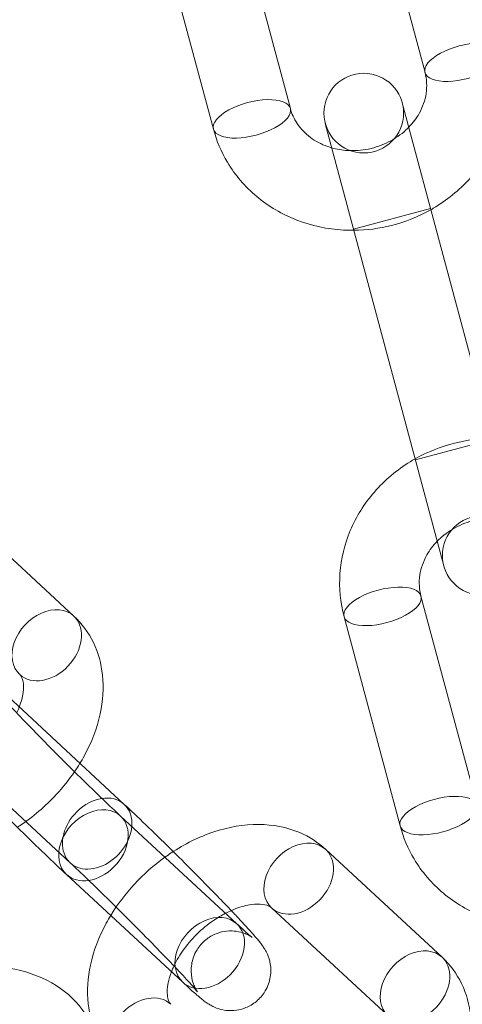
# Model space of a CAD drawing. Units: millimetres. Extents: x -166 to 1807, y -711 to 711.
# Drawn here: x 1430 to 1452, y -61 to -12 of the extents above; entities that cross this region are included whole.
import ezdxf

# ---------------------------------------------------------------- set-up
doc = ezdxf.new("R2010")
doc.units = ezdxf.units.MM
doc.header["$LTSCALE"] = 20
doc.layers.add('2d', color=230, linetype='Continuous')

msp = doc.modelspace()

# ---------------------------------------------------------------- linework, layer by layer
at = {"layer": '2d', "linetype": 'Continuous', "lineweight": 0}
for p, q in [((1447.242, -3.834), (1450.057, -14.34)), ((1443.295, -16.151), (1440.48, -5.646)), ((1439.431, -17.187), (1436.617, -6.681)), ((1454.864, -38.076), (1448.911, -15.86)), ((1445.047, -16.895), (1451, -39.112)), ((1450.335, -21.173), (1446.471, -22.208)), ((1453.44, -32.764), (1449.577, -33.799)), ((1426.581, -36.226), (1432.42, -41.636)), ((1452.669, -51.137), (1449.855, -40.632)), ((1448.806, -52.172), (1445.991, -41.667)), ((1429.115, -45.68), (1434.954, -51.09)), ((1426.396, -48.615), (1432.236, -54.024)), ((1440.605, -57.087), (1434.766, -51.677)), ((1445.072, -53.356), (1450.912, -58.766)), ((1437.887, -60.021), (1432.047, -54.612)), ((1442.354, -56.291), (1448.194, -61.7))]:
    msp.add_line(p, q, dxfattribs=at)
for centre, radius in [((1552.534, 0), 253.5), ((1552.534, 0), 229.148), ((1446.979, -16.378), 2), ((1452.932, -38.594), 2)]:
    msp.add_circle(centre, radius, dxfattribs=at)
for centre, major_axis in [((1451.988, -13.822), (1.932, 0.518)), ((1451.988, -13.822), (-1.932, -0.518)), ((1441.363, -16.669), (1.932, 0.518)), ((1441.363, -16.669), (-1.932, -0.518))]:
    msp.add_ellipse(centre, major_axis=major_axis, ratio=0.422618, start_param=0, end_param=3.141593, dxfattribs=at)
at = {"layer": '2d', "linetype": 'Continuous', "lineweight": 0, "extrusion": (0, 0, -1)}
for centre, major_axis, ratio, start_param, end_param in [((1447.923, -41.15), (-1.932, -0.518), 0.422618, 0, 3.141593), ((1447.923, -41.15), (1.932, 0.518), 0.422618, 0, 3.141593), ((1431.061, -43.103), (-1.359, -1.467), 0.748324, 0, 3.141593), ((1431.061, -43.103), (1.359, 1.467), 0.748324, 0.050841, 3.141593), ((1431.061, -43.103), (1.359, 1.467), 0.748324, 0, 0.050841), ((1433.595, -52.557), (1.359, 1.467), 0.748324, -1.519955, 0), ((1450.738, -51.655), (-1.932, -0.518), 0.422618, 0, 3.141593), ((1433.407, -53.144), (-1.359, -1.467), 0.748324, 0, 3.141593), ((1433.595, -52.557), (1.359, 1.467), 0.748324, 0, 0.766284), ((1450.738, -51.655), (1.932, 0.518), 0.422618, 0, 3.141593), ((1433.595, -52.557), (-1.359, -1.467), 0.748324, -2.375308, 1.621638), ((1433.407, -53.144), (1.359, 1.467), 0.748324, 0, 1.621638), ((1443.713, -54.823), (-1.359, -1.467), 0.748324, 0, 3.141593), ((1443.713, -54.823), (1.359, 1.467), 0.748324, 0, 0.050841), ((1443.713, -54.823), (1.359, 1.467), 0.748324, 0.050841, 3.141593), ((1433.407, -53.144), (-1.359, -1.467), 0.748324, -1.519955, 0), ((1439.246, -58.554), (-1.359, -1.467), 0.748324, 0, 3.141593), ((1439.246, -58.554), (1.359, 1.467), 0.748324, 0, 1.621638), ((1449.553, -60.233), (-1.359, -1.467), 0.748324, 0, 3.141593), ((1449.553, -60.233), (1.359, 1.467), 0.748324, 0.050841, 3.141593), ((1449.553, -60.233), (1.359, 1.467), 0.748324, 0, 0.050841), ((1439.246, -58.554), (-1.359, -1.467), 0.748324, -1.519955, 0), ((1435.941, -62.598), (-1.359, -1.467), 0.748324, 0.050841, 3.141593)]:
    msp.add_ellipse(centre, major_axis=major_axis, ratio=ratio, start_param=start_param, end_param=end_param, dxfattribs=at)
at = {"layer": '2d', "linetype": 'Continuous', "lineweight": 0}
for points, knots in [([(1453.92, -13.304), (1454.109, -14.01), (1454.178, -14.748), (1454.072, -16.215), (1453.894, -16.943), (1453.311, -18.329), (1452.9, -18.984), (1451.883, -20.157), (1451.272, -20.672), (1450.516, -21.135), (1450.433, -21.184), (1450.35, -21.231)], [6.044953, 6.044953, 6.044953, 6.044953, 6.349744, 6.349744, 6.657984, 6.657984, 6.974532, 6.974532, 7.299919, 7.299919, 7.339192, 7.339192, 7.339192, 7.339192]), ([(1450.057, -14.34), (1450.147, -14.678), (1450.168, -15.035), (1450.061, -15.736), (1449.943, -16.078), (1449.621, -16.645), (1449.448, -16.877), (1449.241, -17.09)], [6.0449525, 6.0449525, 6.0449525, 6.0449525, 6.4231046, 6.4231046, 6.77394, 6.77394, 7.0333802, 7.0333802, 7.0333802, 7.0333802]), ([(1445.377, -18.125), (1445.306, -18.105), (1445.236, -18.083), (1444.845, -17.945), (1444.552, -17.788), (1444.03, -17.398), (1443.807, -17.161), (1443.479, -16.668), (1443.366, -16.415), (1443.295, -16.151)], [8.1981175, 8.1981175, 8.1981175, 8.1981175, 8.2627318, 8.2627318, 8.5662611, 8.5662611, 8.8914503, 8.8914503, 9.1865452, 9.1865452, 9.1865452, 9.1865452]), ([(1446.486, -22.266), (1446.311, -22.268), (1446.136, -22.264), (1445.157, -22.208), (1444.363, -22.039), (1442.886, -21.466), (1442.202, -21.066), (1441.022, -20.079), (1440.522, -19.497), (1439.825, -18.33), (1439.588, -17.769), (1439.431, -17.187)], [7.892306, 7.892306, 7.892306, 7.892306, 7.964409, 7.964409, 8.295307, 8.295307, 8.619745, 8.619745, 8.934916, 8.934916, 9.186545, 9.186545, 9.186545, 9.186545]), ([(1449.241, -17.09), (1449.196, -17.136), (1449.149, -17.182), (1448.847, -17.461), (1448.551, -17.667), (1447.912, -17.99), (1447.57, -18.11), (1446.871, -18.255), (1446.515, -18.28), (1445.895, -18.242), (1445.629, -18.197), (1445.377, -18.125)], [7.03338, 7.03338, 7.03338, 7.03338, 7.089844, 7.089844, 7.388134, 7.388134, 7.67939, 7.67939, 7.969359, 7.969359, 8.198117, 8.198117, 8.198117, 8.198117]), ([(1450.35, -21.231), (1449.731, -21.58), (1449.064, -21.846), (1447.757, -22.177), (1447.122, -22.26), (1446.486, -22.266)], [7.3391922, 7.3391922, 7.3391922, 7.3391922, 7.6312302, 7.6312302, 7.8923055, 7.8923055, 7.8923055, 7.8923055]), ([(1449.561, -33.741), (1450.18, -33.392), (1450.847, -33.125), (1452.154, -32.795), (1452.79, -32.712), (1453.425, -32.706)], [4.1975995, 4.1975995, 4.1975995, 4.1975995, 4.4896375, 4.4896375, 4.7507129, 4.7507129, 4.7507129, 4.7507129]), ([(1445.991, -41.667), (1445.802, -40.961), (1445.733, -40.224), (1445.839, -38.757), (1446.017, -38.028), (1446.6, -36.642), (1447.011, -35.988), (1448.028, -34.814), (1448.639, -34.3), (1449.395, -33.836), (1449.478, -33.788), (1449.561, -33.741)], [2.90336, 2.90336, 2.90336, 2.90336, 3.208151, 3.208151, 3.516392, 3.516392, 3.832939, 3.832939, 4.158326, 4.158326, 4.1976, 4.1976, 4.1976, 4.1976]), ([(1450.671, -37.881), (1450.716, -37.835), (1450.762, -37.79), (1451.064, -37.51), (1451.36, -37.305), (1451.999, -36.981), (1452.341, -36.861), (1453.04, -36.717), (1453.397, -36.691), (1454.016, -36.729), (1454.282, -36.775), (1454.534, -36.846)], [3.891788, 3.891788, 3.891788, 3.891788, 3.948251, 3.948251, 4.246541, 4.246541, 4.537798, 4.537798, 4.827766, 4.827766, 5.056525, 5.056525, 5.056525, 5.056525]), ([(1449.855, -40.632), (1449.764, -40.294), (1449.744, -39.936), (1449.85, -39.236), (1449.968, -38.894), (1450.29, -38.327), (1450.464, -38.094), (1450.671, -37.881)], [2.9033599, 2.9033599, 2.9033599, 2.9033599, 3.2815119, 3.2815119, 3.6323473, 3.6323473, 3.8917876, 3.8917876, 3.8917876, 3.8917876]), ([(1432.42, -41.636), (1432.827, -42.013), (1433.161, -42.468), (1433.652, -43.481), (1433.802, -44.039), (1433.931, -45.248), (1433.883, -45.902), (1433.588, -47.267), (1433.313, -47.974), (1432.799, -48.921), (1432.634, -49.19), (1432.456, -49.451)], [5.680092, 5.680092, 5.680092, 5.680092, 5.92994, 5.92994, 6.191156, 6.191156, 6.492518, 6.492518, 6.835579, 6.835579, 6.976377, 6.976377, 6.976377, 6.976377]), ([(1429.702, -44.57), (1429.751, -44.616), (1429.789, -44.665), (1429.851, -44.83), (1429.873, -44.915), (1429.902, -45.186), (1429.895, -45.399), (1429.799, -45.879), (1429.718, -46.136), (1429.583, -46.437), (1429.569, -46.468), (1429.554, -46.5)], [5.680092, 5.680092, 5.680092, 5.680092, 5.994252, 5.994252, 6.192099, 6.192099, 6.47707, 6.47707, 6.73281, 6.73281, 6.762468, 6.762468, 6.762468, 6.762468]), ([(1434.766, -51.677), (1434.509, -51.44), (1434.207, -51.154), (1433.528, -50.503), (1433.15, -50.135), (1432.363, -49.361), (1431.954, -48.954), (1431.15, -48.146), (1430.755, -47.745), (1430.024, -46.993), (1429.687, -46.641), (1429.24, -46.168), (1429.097, -46.015), (1428.971, -45.877)], [5.437012, 5.437012, 5.437012, 5.437012, 5.736933, 5.736933, 6.049031, 6.049031, 6.364549, 6.364549, 6.680566, 6.680566, 6.994841, 6.994841, 7.162978, 7.162978, 7.162978, 7.162978]), ([(1432.456, -49.451), (1432.181, -49.853), (1431.874, -50.237), (1430.989, -51.193), (1430.365, -51.726), (1429.658, -52.195), (1429.623, -52.218), (1429.588, -52.24)], [6.9763767, 6.9763767, 6.9763767, 6.9763767, 7.1927218, 7.1927218, 7.5498547, 7.5498547, 7.5684083, 7.5684083, 7.5684083, 7.5684083]), ([(1432.047, -54.612), (1431.73, -54.317), (1431.361, -53.968), (1430.573, -53.209), (1430.158, -52.804), (1429.376, -52.031), (1429.013, -51.67), (1428.656, -51.311)], [5.4370119, 5.4370119, 5.4370119, 5.4370119, 5.7787638, 5.7787638, 6.1059992, 6.1059992, 6.3799209, 6.3799209, 6.3799209, 6.3799209]), ([(1434.954, -51.09), (1435.272, -51.384), (1435.64, -51.733), (1436.428, -52.492), (1436.844, -52.898), (1437.317, -53.365), (1437.366, -53.413), (1437.414, -53.461)], [2.2954192, 2.2954192, 2.2954192, 2.2954192, 2.6371712, 2.6371712, 2.9644066, 2.9644066, 3.0013494, 3.0013494, 3.0013494, 3.0013494]), ([(1436.997, -53.745), (1437.1, -53.671), (1437.204, -53.599), (1437.982, -53.083), (1438.702, -52.724), (1440.186, -52.231), (1440.95, -52.094), (1442.412, -52.106), (1443.113, -52.233), (1444.24, -52.715), (1444.688, -53), (1445.072, -53.356)], [4.352512, 4.352512, 4.352512, 4.352512, 4.408262, 4.408262, 4.765736, 4.765736, 5.12002, 5.12002, 5.443876, 5.443876, 5.680092, 5.680092, 5.680092, 5.680092]), ([(1453.076, -56.768), (1453.048, -56.757), (1453.02, -56.746), (1452.26, -56.452), (1451.576, -56.052), (1450.396, -55.065), (1449.896, -54.483), (1449.2, -53.316), (1448.962, -52.755), (1448.806, -52.172)], [8.2828081, 8.2828081, 8.2828081, 8.2828081, 8.2953068, 8.2953068, 8.619745, 8.619745, 8.9349155, 8.9349155, 9.1865452, 9.1865452, 9.1865452, 9.1865452]), ([(1434.273, -56.673), (1434.611, -56.116), (1435.012, -55.589), (1435.926, -54.601), (1436.443, -54.143), (1436.997, -53.745)], [3.7599736, 3.7599736, 3.7599736, 3.7599736, 4.0511291, 4.0511291, 4.352512, 4.352512, 4.352512, 4.352512]), ([(1437.414, -53.461), (1437.789, -53.832), (1438.17, -54.213), (1438.96, -55.011), (1439.367, -55.426), (1439.946, -56.025), (1440.141, -56.229), (1440.324, -56.421)], [3.0013494, 3.0013494, 3.0013494, 3.0013494, 3.2886434, 3.2886434, 3.6127787, 3.6127787, 3.7899649, 3.7899649, 3.7899649, 3.7899649]), ([(1432.236, -54.024), (1432.492, -54.262), (1432.795, -54.547), (1433.473, -55.198), (1433.851, -55.566), (1434.639, -56.341), (1435.048, -56.748), (1435.852, -57.556), (1436.246, -57.957), (1436.977, -58.709), (1437.314, -59.06), (1437.89, -59.67), (1438.132, -59.931), (1438.476, -60.316), (1438.595, -60.457), (1438.637, -60.511), (1438.64, -60.515), (1438.628, -60.498), (1438.62, -60.487), (1438.599, -60.455), (1438.589, -60.439), (1438.557, -60.385), (1438.531, -60.341), (1438.468, -60.208), (1438.435, -60.134), (1438.363, -59.898), (1438.316, -59.74), (1438.311, -59.365), (1438.317, -59.248), (1438.373, -58.906), (1438.451, -58.65), (1438.721, -58.211), (1438.873, -58.035), (1439.212, -57.759), (1439.393, -57.658), (1439.76, -57.51), (1439.94, -57.474), (1440.298, -57.435), (1440.454, -57.448), (1440.755, -57.49), (1440.867, -57.526), (1441.051, -57.59), (1441.114, -57.62), (1441.213, -57.669), (1441.248, -57.688), (1441.308, -57.724), (1441.329, -57.738), (1441.367, -57.763), (1441.375, -57.769), (1441.376, -57.77), (1441.376, -57.77), (1441.376, -57.77)], [2.295419, 2.295419, 2.295419, 2.295419, 2.595341, 2.595341, 2.907438, 2.907438, 3.222956, 3.222956, 3.538973, 3.538973, 3.853248, 3.853248, 4.160659, 4.160659, 4.438897, 4.438897, 4.511449, 4.511449, 4.553025, 4.553025, 4.579703, 4.579703, 4.619371, 4.619371, 4.648901, 4.648901, 4.677742, 4.677742, 4.688249, 4.688249, 4.704398, 4.704398, 4.715834, 4.715834, 4.726779, 4.726779, 4.739551, 4.739551, 4.757018, 4.757018, 4.782425, 4.782425, 4.811322, 4.811322, 4.841552, 4.841552, 4.879805, 4.879805, 4.93823, 4.93823, 4.942644, 4.942644, 4.942644, 4.942644]), ([(1440.036, -56.559), (1440.139, -56.506), (1440.241, -56.457), (1440.631, -56.288), (1440.909, -56.202), (1441.4, -56.105), (1441.614, -56.093), (1441.965, -56.115), (1442.097, -56.15), (1442.268, -56.221), (1442.316, -56.256), (1442.354, -56.291)], [4.561228, 4.561228, 4.561228, 4.561228, 4.652781, 4.652781, 4.913773, 4.913773, 5.169317, 5.169317, 5.43727, 5.43727, 5.680092, 5.680092, 5.680092, 5.680092]), ([(1434.581, -64.066), (1434.175, -63.689), (1433.84, -63.233), (1433.349, -62.22), (1433.199, -61.663), (1433.07, -60.453), (1433.118, -59.799), (1433.414, -58.435), (1433.688, -57.727), (1434.123, -56.927), (1434.196, -56.799), (1434.273, -56.673)], [2.5385, 2.5385, 2.5385, 2.5385, 2.788347, 2.788347, 3.049563, 3.049563, 3.350926, 3.350926, 3.693986, 3.693986, 3.759974, 3.759974, 3.759974, 3.759974]), ([(1437.321, -59.497), (1437.346, -59.431), (1437.374, -59.364), (1437.526, -59.022), (1437.688, -58.736), (1438.085, -58.167), (1438.323, -57.885), (1438.852, -57.361), (1439.143, -57.121), (1439.639, -56.781), (1439.838, -56.661), (1440.036, -56.559)], [3.526893, 3.526893, 3.526893, 3.526893, 3.591217, 3.591217, 3.850442, 3.850442, 4.116334, 4.116334, 4.385515, 4.385515, 4.561228, 4.561228, 4.561228, 4.561228]), ([(1440.324, -56.421), (1440.478, -56.583), (1440.623, -56.738), (1441.065, -57.211), (1441.317, -57.488), (1441.647, -57.869), (1441.749, -57.99), (1441.901, -58.198), (1441.939, -58.251), (1442.012, -58.369), (1442.041, -58.417), (1442.116, -58.56), (1442.166, -58.655), (1442.265, -58.978), (1442.321, -59.161), (1442.309, -59.596), (1442.298, -59.715), (1442.226, -60.059), (1442.137, -60.31), (1441.855, -60.732), (1441.697, -60.901), (1441.352, -61.165), (1441.168, -61.26), (1440.798, -61.396), (1440.617, -61.427), (1440.256, -61.456), (1440.1, -61.44), (1439.796, -61.39), (1439.681, -61.351), (1439.48, -61.275), (1439.408, -61.24), (1439.272, -61.169), (1439.219, -61.136), (1439.087, -61.053), (1439.029, -61.01), (1438.9, -60.913), (1438.834, -60.86), (1438.695, -60.745), (1438.621, -60.682), (1438.463, -60.544), (1438.378, -60.469), (1438.198, -60.306), (1438.102, -60.219), (1437.964, -60.092), (1437.926, -60.057), (1437.887, -60.021)], [3.789965, 3.789965, 3.789965, 3.789965, 3.939482, 3.939482, 4.27736, 4.27736, 4.499451, 4.499451, 4.568599, 4.568599, 4.60566, 4.60566, 4.649049, 4.649049, 4.680492, 4.680492, 4.690369, 4.690369, 4.70567, 4.70567, 4.716929, 4.716929, 4.727957, 4.727957, 4.741056, 4.741056, 4.759248, 4.759248, 4.786069, 4.786069, 4.819282, 4.819282, 4.862753, 4.862753, 4.945537, 4.945537, 5.054928, 5.054928, 5.167733, 5.167733, 5.282072, 5.282072, 5.395303, 5.395303, 5.437012, 5.437012, 5.437012, 5.437012]), ([(1441.376, -57.77), (1441.376, -57.77), (1441.356, -57.755), (1441.271, -57.684), (1441.178, -57.605), (1440.936, -57.39), (1440.781, -57.25), (1440.605, -57.087)], [4.9426442, 4.9426442, 4.9426442, 4.9426442, 5.0422458, 5.0422458, 5.2309438, 5.2309438, 5.4370119, 5.4370119, 5.4370119, 5.4370119]), ([(1450.912, -58.766), (1451.319, -59.143), (1451.653, -59.598), (1452.144, -60.611), (1452.294, -61.168), (1452.423, -62.378), (1452.375, -63.032), (1452.079, -64.396), (1451.805, -65.104), (1451.291, -66.05), (1451.126, -66.32), (1450.948, -66.581)], [5.680092, 5.680092, 5.680092, 5.680092, 5.92994, 5.92994, 6.191156, 6.191156, 6.492518, 6.492518, 6.835579, 6.835579, 6.976377, 6.976377, 6.976377, 6.976377]), ([(1426.847, -59.202), (1427.638, -59.142), (1428.424, -59.173), (1429.935, -59.444), (1430.661, -59.685), (1431.903, -60.393), (1432.435, -60.837), (1433.135, -61.801), (1433.361, -62.261), (1433.491, -62.749)], [4.852528, 4.852528, 4.852528, 4.852528, 5.211601, 5.211601, 5.573144, 5.573144, 5.893842, 5.893842, 6.122338, 6.122338, 6.122338, 6.122338]), ([(1437.3, -61.131), (1437.251, -61.086), (1437.213, -61.037), (1437.151, -60.871), (1437.128, -60.786), (1437.1, -60.515), (1437.106, -60.302), (1437.191, -59.88), (1437.245, -59.693), (1437.321, -59.497)], [2.5384996, 2.5384996, 2.5384996, 2.5384996, 2.8526589, 2.8526589, 3.0505066, 3.0505066, 3.3354776, 3.3354776, 3.5268927, 3.5268927, 3.5268927, 3.5268927])]:
    msp.add_open_spline(points, degree=3, knots=knots, dxfattribs=at)

doc.saveas('drawing.dxf')
